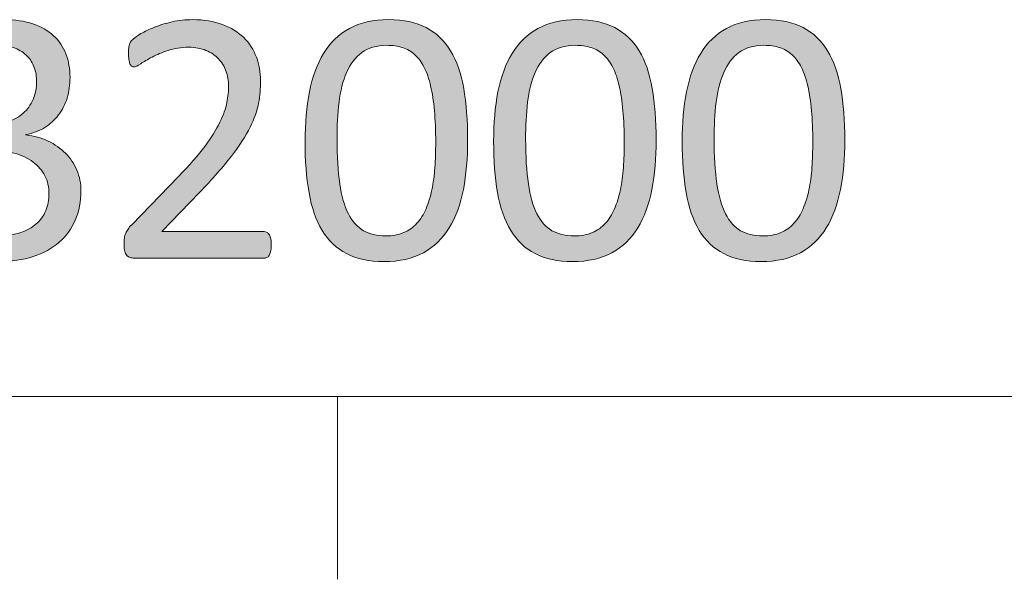
# Model space of a CAD drawing. Units: millimetres. Extents: x -61 to 359, y 61 to 358.
# Drawn here: x 249 to 263, y 64 to 71 of the extents above; entities that cross this region are included whole.
import ezdxf

# ---------------------------------------------------------------- set-up
doc = ezdxf.new("R2010")
doc.units = ezdxf.units.MM
doc.header["$MEASUREMENT"] = 0
doc.layers.get('0').update_dxf_attribs({"lineweight": 0})
doc.layers.add('FORMAT', color=7, linetype='Continuous', lineweight=0)
doc.layers.add('KANTLINJER', color=7, linetype='Continuous', lineweight=0)

# ---------------------------------------------------------------- blocks, each defined once
blk = doc.blocks.new('Block_38')
at = {"layer": 'FORMAT', "transparency": 33554687}
h = blk.add_hatch(color=7, dxfattribs=at)
h.dxf.hatch_style = 2
edge = h.paths.add_edge_path()
edge.add_spline(control_points=[(250.291, 69.061), (250.291, 68.918), (250.266, 68.789), (250.216, 68.674), (250.166, 68.559), (250.095, 68.461), (250.002, 68.379), (249.908, 68.297), (249.794, 68.234), (249.657, 68.19), (249.52, 68.145), (249.366, 68.123), (249.194, 68.123), (249.089, 68.123), (248.992, 68.132), (248.901, 68.148), (248.81, 68.166), (248.729, 68.186), (248.658, 68.209), (248.588, 68.232), (248.529, 68.256), (248.482, 68.281), (248.436, 68.306), (248.407, 68.324), (248.394, 68.336), (248.382, 68.347), (248.373, 68.358), (248.367, 68.369), (248.36, 68.381), (248.355, 68.394), (248.35, 68.41), (248.345, 68.426), (248.341, 68.446), (248.339, 68.47), (248.336, 68.493), (248.335, 68.521), (248.335, 68.555), (248.335, 68.613), (248.341, 68.653), (248.352, 68.676), (248.364, 68.698), (248.381, 68.709), (248.402, 68.709), (248.417, 68.709), (248.446, 68.697), (248.49, 68.671), (248.534, 68.645), (248.589, 68.617), (248.658, 68.587), (248.727, 68.558), (248.807, 68.53), (248.898, 68.504), (248.989, 68.479), (249.091, 68.466), (249.204, 68.466), (249.312, 68.466), (249.408, 68.48), (249.49, 68.507), (249.573, 68.534), (249.642, 68.573), (249.698, 68.623), (249.754, 68.672), (249.797, 68.731), (249.825, 68.8), (249.852, 68.868), (249.867, 68.943), (249.867, 69.023), (249.867, 69.111), (249.849, 69.191), (249.813, 69.262), (249.777, 69.332), (249.725, 69.394), (249.656, 69.445), (249.587, 69.496), (249.502, 69.536), (249.402, 69.563), (249.302, 69.59), (249.188, 69.604), (249.06, 69.604), (249.06, 69.604), (248.753, 69.604), (248.753, 69.604), (248.74, 69.604), (248.727, 69.607), (248.715, 69.613), (248.702, 69.618), (248.691, 69.627), (248.682, 69.64), (248.673, 69.653), (248.666, 69.67), (248.66, 69.691), (248.654, 69.712), (248.651, 69.739), (248.651, 69.773), (248.651, 69.803), (248.654, 69.829), (248.658, 69.849), (248.663, 69.869), (248.67, 69.885), (248.679, 69.897), (248.688, 69.909), (248.698, 69.918), (248.709, 69.923), (248.72, 69.929), (248.733, 69.932), (248.748, 69.932), (248.748, 69.932), (249.02, 69.932), (249.02, 69.932), (249.126, 69.932), (249.222, 69.946), (249.306, 69.973), (249.39, 70), (249.462, 70.04), (249.521, 70.091), (249.579, 70.142), (249.624, 70.204), (249.656, 70.275), (249.687, 70.347), (249.703, 70.427), (249.703, 70.516), (249.703, 70.58), (249.692, 70.641), (249.671, 70.7), (249.65, 70.759), (249.619, 70.81), (249.577, 70.853), (249.536, 70.897), (249.482, 70.931), (249.417, 70.956), (249.352, 70.981), (249.276, 70.993), (249.191, 70.993), (249.098, 70.993), (249.013, 70.979), (248.934, 70.951), (248.856, 70.923), (248.787, 70.892), (248.726, 70.86), (248.665, 70.828), (248.614, 70.798), (248.574, 70.77), (248.534, 70.742), (248.506, 70.728), (248.49, 70.728), (248.478, 70.728), (248.468, 70.73), (248.46, 70.734), (248.451, 70.738), (248.443, 70.746), (248.438, 70.758), (248.432, 70.77), (248.428, 70.787), (248.426, 70.809), (248.423, 70.83), (248.422, 70.859), (248.422, 70.894), (248.422, 70.918), (248.423, 70.94), (248.424, 70.958), (248.426, 70.977), (248.429, 70.993), (248.434, 71.007), (248.439, 71.02), (248.444, 71.032), (248.451, 71.044), (248.458, 71.055), (248.468, 71.068), (248.484, 71.084), (248.499, 71.099), (248.53, 71.121), (248.576, 71.15), (248.623, 71.179), (248.68, 71.207), (248.749, 71.235), (248.817, 71.264), (248.896, 71.287), (248.985, 71.307), (249.074, 71.326), (249.17, 71.336), (249.273, 71.336), (249.418, 71.336), (249.545, 71.317), (249.654, 71.28), (249.764, 71.243), (249.855, 71.191), (249.928, 71.123), (250.001, 71.056), (250.056, 70.975), (250.092, 70.881), (250.128, 70.787), (250.146, 70.683), (250.146, 70.569), (250.146, 70.47), (250.134, 70.38), (250.108, 70.295), (250.082, 70.211), (250.044, 70.136), (249.994, 70.071), (249.944, 70.005), (249.883, 69.95), (249.811, 69.904), (249.739, 69.859), (249.655, 69.827), (249.56, 69.809), (249.56, 69.809), (249.56, 69.804), (249.56, 69.804), (249.668, 69.793), (249.767, 69.766), (249.856, 69.724), (249.945, 69.681), (250.022, 69.627), (250.086, 69.563), (250.15, 69.499), (250.201, 69.423), (250.237, 69.338), (250.273, 69.252), (250.291, 69.16), (250.291, 69.061)], knot_values=[0, 0, 0, 0, 1, 1, 1, 2, 2, 2, 3, 3, 3, 4, 4, 4, 5, 5, 5, 6, 6, 6, 7, 7, 7, 8, 8, 8, 9, 9, 9, 10, 10, 10, 11, 11, 11, 12, 12, 12, 13, 13, 13, 14, 14, 14, 15, 15, 15, 16, 16, 16, 17, 17, 17, 18, 18, 18, 19, 19, 19, 20, 20, 20, 21, 21, 21, 22, 22, 22, 23, 23, 23, 24, 24, 24, 25, 25, 25, 26, 26, 26, 27, 27, 27, 28, 28, 28, 29, 29, 29, 30, 30, 30, 31, 31, 31, 32, 32, 32, 33, 33, 33, 34, 34, 34, 35, 35, 35, 36, 36, 36, 37, 37, 37, 38, 38, 38, 39, 39, 39, 40, 40, 40, 41, 41, 41, 42, 42, 42, 43, 43, 43, 44, 44, 44, 45, 45, 45, 46, 46, 46, 47, 47, 47, 48, 48, 48, 49, 49, 49, 50, 50, 50, 51, 51, 51, 52, 52, 52, 53, 53, 53, 54, 54, 54, 55, 55, 55, 56, 56, 56, 57, 57, 57, 58, 58, 58, 59, 59, 59, 60, 60, 60, 61, 61, 61, 62, 62, 62, 63, 63, 63, 64, 64, 64, 65, 65, 65, 66, 66, 66, 67, 67, 67, 68, 68, 68, 69, 69, 69, 70, 70, 70, 71, 71, 71, 72, 72, 72, 73, 73, 73, 73], degree=3, periodic=0)
h = blk.add_hatch(color=7, dxfattribs=at)
h.dxf.hatch_style = 2
edge = h.paths.add_edge_path()
edge.add_spline(control_points=[(252.818, 68.348), (252.818, 68.319), (252.816, 68.293), (252.812, 68.27), (252.808, 68.248), (252.802, 68.229), (252.796, 68.214), (252.788, 68.198), (252.778, 68.187), (252.767, 68.18), (252.754, 68.173), (252.741, 68.169), (252.727, 68.169), (252.727, 68.169), (251.002, 68.169), (251.002, 68.169), (250.98, 68.169), (250.96, 68.172), (250.944, 68.177), (250.926, 68.183), (250.912, 68.193), (250.9, 68.205), (250.888, 68.218), (250.879, 68.237), (250.873, 68.261), (250.868, 68.285), (250.865, 68.315), (250.865, 68.35), (250.865, 68.382), (250.866, 68.41), (250.869, 68.434), (250.871, 68.459), (250.877, 68.48), (250.885, 68.498), (250.893, 68.517), (250.904, 68.535), (250.916, 68.554), (250.928, 68.572), (250.945, 68.592), (250.965, 68.613), (250.965, 68.613), (251.588, 69.254), (251.588, 69.254), (251.732, 69.402), (251.848, 69.535), (251.935, 69.652), (252.022, 69.77), (252.089, 69.877), (252.136, 69.973), (252.183, 70.069), (252.214, 70.157), (252.229, 70.236), (252.244, 70.315), (252.252, 70.388), (252.252, 70.458), (252.252, 70.527), (252.24, 70.592), (252.217, 70.654), (252.193, 70.716), (252.16, 70.771), (252.116, 70.817), (252.072, 70.864), (252.017, 70.901), (251.951, 70.928), (251.884, 70.955), (251.808, 70.969), (251.722, 70.969), (251.62, 70.969), (251.53, 70.955), (251.449, 70.928), (251.369, 70.901), (251.298, 70.871), (251.238, 70.839), (251.177, 70.807), (251.126, 70.777), (251.086, 70.75), (251.045, 70.722), (251.015, 70.709), (250.995, 70.709), (250.983, 70.709), (250.973, 70.712), (250.964, 70.718), (250.955, 70.725), (250.947, 70.735), (250.941, 70.75), (250.936, 70.764), (250.931, 70.783), (250.928, 70.807), (250.925, 70.832), (250.923, 70.86), (250.923, 70.894), (250.923, 70.918), (250.924, 70.939), (250.925, 70.957), (250.927, 70.974), (250.93, 70.99), (250.934, 71.003), (250.938, 71.015), (250.943, 71.028), (250.949, 71.039), (250.956, 71.05), (250.969, 71.064), (250.988, 71.081), (251.007, 71.098), (251.041, 71.121), (251.088, 71.15), (251.135, 71.179), (251.195, 71.207), (251.267, 71.235), (251.338, 71.264), (251.417, 71.287), (251.503, 71.307), (251.589, 71.326), (251.679, 71.336), (251.774, 71.336), (251.925, 71.336), (252.058, 71.314), (252.171, 71.272), (252.284, 71.229), (252.378, 71.171), (252.453, 71.097), (252.528, 71.023), (252.584, 70.937), (252.621, 70.839), (252.657, 70.741), (252.676, 70.636), (252.676, 70.525), (252.676, 70.426), (252.667, 70.326), (252.65, 70.227), (252.632, 70.129), (252.594, 70.022), (252.537, 69.907), (252.48, 69.792), (252.398, 69.664), (252.29, 69.523), (252.182, 69.383), (252.039, 69.221), (251.861, 69.037), (251.861, 69.037), (251.367, 68.521), (251.367, 68.521), (251.367, 68.521), (252.724, 68.521), (252.724, 68.521), (252.737, 68.521), (252.749, 68.518), (252.762, 68.51), (252.774, 68.503), (252.784, 68.492), (252.793, 68.478), (252.802, 68.463), (252.808, 68.445), (252.812, 68.423), (252.816, 68.402), (252.818, 68.377), (252.818, 68.348)], knot_values=[0, 0, 0, 0, 1, 1, 1, 2, 2, 2, 3, 3, 3, 4, 4, 4, 5, 5, 5, 6, 6, 6, 7, 7, 7, 8, 8, 8, 9, 9, 9, 10, 10, 10, 11, 11, 11, 12, 12, 12, 13, 13, 13, 14, 14, 14, 15, 15, 15, 16, 16, 16, 17, 17, 17, 18, 18, 18, 19, 19, 19, 20, 20, 20, 21, 21, 21, 22, 22, 22, 23, 23, 23, 24, 24, 24, 25, 25, 25, 26, 26, 26, 27, 27, 27, 28, 28, 28, 29, 29, 29, 30, 30, 30, 31, 31, 31, 32, 32, 32, 33, 33, 33, 34, 34, 34, 35, 35, 35, 36, 36, 36, 37, 37, 37, 38, 38, 38, 39, 39, 39, 40, 40, 40, 41, 41, 41, 42, 42, 42, 43, 43, 43, 44, 44, 44, 45, 45, 45, 46, 46, 46, 47, 47, 47, 48, 48, 48, 49, 49, 49, 50, 50, 50, 51, 51, 51, 52, 52, 52, 52], degree=3, periodic=0)
h = blk.add_hatch(color=7, dxfattribs=at)
h.dxf.hatch_style = 2
edge = h.paths.add_edge_path()
edge.add_spline(control_points=[(255.001, 69.708), (255.001, 69.864), (254.995, 70.004), (254.984, 70.127), (254.973, 70.251), (254.956, 70.361), (254.934, 70.455), (254.913, 70.55), (254.885, 70.632), (254.85, 70.7), (254.815, 70.768), (254.774, 70.825), (254.726, 70.869), (254.678, 70.913), (254.623, 70.945), (254.561, 70.965), (254.499, 70.986), (254.429, 70.995), (254.352, 70.995), (254.215, 70.995), (254.104, 70.963), (254.019, 70.899), (253.934, 70.835), (253.867, 70.746), (253.818, 70.634), (253.769, 70.521), (253.735, 70.39), (253.718, 70.238), (253.7, 70.087), (253.691, 69.925), (253.691, 69.751), (253.691, 69.518), (253.703, 69.32), (253.727, 69.157), (253.752, 68.994), (253.79, 68.861), (253.842, 68.758), (253.894, 68.655), (253.961, 68.58), (254.042, 68.533), (254.123, 68.487), (254.222, 68.463), (254.338, 68.463), (254.428, 68.463), (254.507, 68.478), (254.575, 68.507), (254.644, 68.536), (254.702, 68.577), (254.751, 68.631), (254.8, 68.685), (254.841, 68.75), (254.873, 68.825), (254.905, 68.901), (254.931, 68.984), (254.95, 69.076), (254.969, 69.168), (254.983, 69.267), (254.99, 69.374), (254.997, 69.481), (255.001, 69.592), (255.001, 69.708)], knot_values=[0, 0, 0, 0, 1, 1, 1, 2, 2, 2, 3, 3, 3, 4, 4, 4, 5, 5, 5, 6, 6, 6, 7, 7, 7, 8, 8, 8, 9, 9, 9, 10, 10, 10, 11, 11, 11, 12, 12, 12, 13, 13, 13, 14, 14, 14, 15, 15, 15, 16, 16, 16, 17, 17, 17, 18, 18, 18, 19, 19, 19, 20, 20, 20, 20], degree=3, periodic=0)
edge = h.paths.add_edge_path()
edge.add_spline(control_points=[(255.425, 69.737), (255.425, 69.497), (255.406, 69.278), (255.368, 69.081), (255.331, 68.883), (255.268, 68.713), (255.18, 68.571), (255.093, 68.428), (254.978, 68.318), (254.837, 68.24), (254.695, 68.162), (254.521, 68.123), (254.314, 68.123), (254.117, 68.123), (253.952, 68.158), (253.818, 68.228), (253.684, 68.298), (253.576, 68.401), (253.494, 68.537), (253.412, 68.673), (253.353, 68.84), (253.319, 69.039), (253.284, 69.237), (253.267, 69.465), (253.267, 69.722), (253.267, 69.96), (253.286, 70.178), (253.325, 70.377), (253.363, 70.576), (253.426, 70.746), (253.513, 70.888), (253.6, 71.031), (253.714, 71.141), (253.855, 71.219), (253.997, 71.297), (254.171, 71.336), (254.376, 71.336), (254.574, 71.336), (254.74, 71.301), (254.874, 71.23), (255.008, 71.161), (255.117, 71.058), (255.199, 70.922), (255.281, 70.786), (255.339, 70.619), (255.373, 70.42), (255.408, 70.222), (255.425, 69.994), (255.425, 69.737)], knot_values=[0, 0, 0, 0, 1, 1, 1, 2, 2, 2, 3, 3, 3, 4, 4, 4, 5, 5, 5, 6, 6, 6, 7, 7, 7, 8, 8, 8, 9, 9, 9, 10, 10, 10, 11, 11, 11, 12, 12, 12, 13, 13, 13, 14, 14, 14, 15, 15, 15, 16, 16, 16, 16], degree=3, periodic=0)
h = blk.add_hatch(color=7, dxfattribs=at)
h.dxf.hatch_style = 2
edge = h.paths.add_edge_path()
edge.add_spline(control_points=[(257.504, 69.708), (257.504, 69.864), (257.498, 70.004), (257.487, 70.127), (257.476, 70.251), (257.46, 70.361), (257.438, 70.455), (257.416, 70.55), (257.388, 70.632), (257.353, 70.7), (257.319, 70.768), (257.277, 70.825), (257.229, 70.869), (257.181, 70.913), (257.126, 70.945), (257.064, 70.965), (257.002, 70.986), (256.932, 70.995), (256.855, 70.995), (256.719, 70.995), (256.608, 70.963), (256.522, 70.899), (256.437, 70.835), (256.37, 70.746), (256.321, 70.634), (256.272, 70.521), (256.239, 70.39), (256.221, 70.238), (256.203, 70.087), (256.195, 69.925), (256.195, 69.751), (256.195, 69.518), (256.207, 69.32), (256.231, 69.157), (256.255, 68.994), (256.293, 68.861), (256.345, 68.758), (256.397, 68.655), (256.464, 68.58), (256.545, 68.533), (256.627, 68.487), (256.725, 68.463), (256.841, 68.463), (256.931, 68.463), (257.01, 68.478), (257.079, 68.507), (257.147, 68.536), (257.205, 68.577), (257.254, 68.631), (257.304, 68.685), (257.344, 68.75), (257.376, 68.825), (257.408, 68.901), (257.434, 68.984), (257.453, 69.076), (257.473, 69.168), (257.486, 69.267), (257.493, 69.374), (257.5, 69.481), (257.504, 69.592), (257.504, 69.708)], knot_values=[0, 0, 0, 0, 1, 1, 1, 2, 2, 2, 3, 3, 3, 4, 4, 4, 5, 5, 5, 6, 6, 6, 7, 7, 7, 8, 8, 8, 9, 9, 9, 10, 10, 10, 11, 11, 11, 12, 12, 12, 13, 13, 13, 14, 14, 14, 15, 15, 15, 16, 16, 16, 17, 17, 17, 18, 18, 18, 19, 19, 19, 20, 20, 20, 20], degree=3, periodic=0)
edge = h.paths.add_edge_path()
edge.add_spline(control_points=[(257.928, 69.737), (257.928, 69.497), (257.909, 69.278), (257.872, 69.081), (257.834, 68.883), (257.771, 68.713), (257.683, 68.571), (257.596, 68.428), (257.482, 68.318), (257.34, 68.24), (257.198, 68.162), (257.024, 68.123), (256.817, 68.123), (256.621, 68.123), (256.455, 68.158), (256.321, 68.228), (256.187, 68.298), (256.079, 68.401), (255.997, 68.537), (255.915, 68.673), (255.857, 68.84), (255.822, 69.039), (255.787, 69.237), (255.77, 69.465), (255.77, 69.722), (255.77, 69.96), (255.789, 70.178), (255.828, 70.377), (255.867, 70.576), (255.929, 70.746), (256.016, 70.888), (256.103, 71.031), (256.217, 71.141), (256.359, 71.219), (256.5, 71.297), (256.674, 71.336), (256.879, 71.336), (257.077, 71.336), (257.243, 71.301), (257.378, 71.23), (257.512, 71.161), (257.62, 71.058), (257.702, 70.922), (257.784, 70.786), (257.842, 70.619), (257.876, 70.42), (257.911, 70.222), (257.928, 69.994), (257.928, 69.737)], knot_values=[0, 0, 0, 0, 1, 1, 1, 2, 2, 2, 3, 3, 3, 4, 4, 4, 5, 5, 5, 6, 6, 6, 7, 7, 7, 8, 8, 8, 9, 9, 9, 10, 10, 10, 11, 11, 11, 12, 12, 12, 13, 13, 13, 14, 14, 14, 15, 15, 15, 16, 16, 16, 16], degree=3, periodic=0)
h = blk.add_hatch(color=7, dxfattribs=at)
h.dxf.hatch_style = 2
edge = h.paths.add_edge_path()
edge.add_spline(control_points=[(260.007, 69.708), (260.007, 69.864), (260.002, 70.004), (259.99, 70.127), (259.979, 70.251), (259.963, 70.361), (259.941, 70.455), (259.919, 70.55), (259.891, 70.632), (259.857, 70.7), (259.822, 70.768), (259.781, 70.825), (259.732, 70.869), (259.684, 70.913), (259.629, 70.945), (259.567, 70.965), (259.505, 70.986), (259.436, 70.995), (259.359, 70.995), (259.222, 70.995), (259.111, 70.963), (259.026, 70.899), (258.941, 70.835), (258.873, 70.746), (258.825, 70.634), (258.775, 70.521), (258.742, 70.39), (258.724, 70.238), (258.707, 70.087), (258.698, 69.925), (258.698, 69.751), (258.698, 69.518), (258.71, 69.32), (258.734, 69.157), (258.758, 68.994), (258.796, 68.861), (258.849, 68.758), (258.901, 68.655), (258.967, 68.58), (259.048, 68.533), (259.13, 68.487), (259.228, 68.463), (259.344, 68.463), (259.434, 68.463), (259.513, 68.478), (259.582, 68.507), (259.65, 68.536), (259.709, 68.577), (259.757, 68.631), (259.807, 68.685), (259.847, 68.75), (259.879, 68.825), (259.911, 68.901), (259.937, 68.984), (259.957, 69.076), (259.976, 69.168), (259.989, 69.267), (259.997, 69.374), (260.003, 69.481), (260.007, 69.592), (260.007, 69.708)], knot_values=[0, 0, 0, 0, 1, 1, 1, 2, 2, 2, 3, 3, 3, 4, 4, 4, 5, 5, 5, 6, 6, 6, 7, 7, 7, 8, 8, 8, 9, 9, 9, 10, 10, 10, 11, 11, 11, 12, 12, 12, 13, 13, 13, 14, 14, 14, 15, 15, 15, 16, 16, 16, 17, 17, 17, 18, 18, 18, 19, 19, 19, 20, 20, 20, 20], degree=3, periodic=0)
edge = h.paths.add_edge_path()
edge.add_spline(control_points=[(260.432, 69.737), (260.432, 69.497), (260.413, 69.278), (260.375, 69.081), (260.337, 68.883), (260.275, 68.713), (260.187, 68.571), (260.099, 68.428), (259.985, 68.318), (259.843, 68.24), (259.702, 68.162), (259.527, 68.123), (259.32, 68.123), (259.124, 68.123), (258.959, 68.158), (258.825, 68.228), (258.69, 68.298), (258.582, 68.401), (258.5, 68.537), (258.418, 68.673), (258.36, 68.84), (258.325, 69.039), (258.291, 69.237), (258.273, 69.465), (258.273, 69.722), (258.273, 69.96), (258.293, 70.178), (258.331, 70.377), (258.37, 70.576), (258.432, 70.746), (258.519, 70.888), (258.606, 71.031), (258.72, 71.141), (258.862, 71.219), (259.003, 71.297), (259.177, 71.336), (259.383, 71.336), (259.58, 71.336), (259.746, 71.301), (259.881, 71.23), (260.015, 71.161), (260.123, 71.058), (260.205, 70.922), (260.287, 70.786), (260.345, 70.619), (260.38, 70.42), (260.414, 70.222), (260.432, 69.994), (260.432, 69.737)], knot_values=[0, 0, 0, 0, 1, 1, 1, 2, 2, 2, 3, 3, 3, 4, 4, 4, 5, 5, 5, 6, 6, 6, 7, 7, 7, 8, 8, 8, 9, 9, 9, 10, 10, 10, 11, 11, 11, 12, 12, 12, 13, 13, 13, 14, 14, 14, 15, 15, 15, 16, 16, 16, 16], degree=3, periodic=0)
at = {"layer": 'FORMAT'}
for points, knots in [([(250.291, 69.061), (250.291, 68.918), (250.266, 68.789), (250.216, 68.674), (250.166, 68.559), (250.095, 68.461), (250.002, 68.379), (249.908, 68.297), (249.794, 68.234), (249.657, 68.19), (249.52, 68.145), (249.366, 68.123), (249.194, 68.123), (249.089, 68.123), (248.992, 68.132), (248.901, 68.148), (248.81, 68.166), (248.729, 68.186), (248.658, 68.209), (248.588, 68.232), (248.529, 68.256), (248.482, 68.281), (248.436, 68.306), (248.407, 68.324), (248.394, 68.336), (248.382, 68.347), (248.373, 68.358), (248.367, 68.369), (248.36, 68.381), (248.355, 68.394), (248.35, 68.41), (248.345, 68.426), (248.341, 68.446), (248.339, 68.47), (248.336, 68.493), (248.335, 68.521), (248.335, 68.555), (248.335, 68.613), (248.341, 68.653), (248.352, 68.676), (248.364, 68.698), (248.381, 68.709), (248.402, 68.709), (248.417, 68.709), (248.446, 68.697), (248.49, 68.671), (248.534, 68.645), (248.589, 68.617), (248.658, 68.587), (248.727, 68.558), (248.807, 68.53), (248.898, 68.504), (248.989, 68.479), (249.091, 68.466), (249.204, 68.466), (249.312, 68.466), (249.408, 68.48), (249.49, 68.507), (249.573, 68.534), (249.642, 68.573), (249.698, 68.623), (249.754, 68.672), (249.797, 68.731), (249.825, 68.8), (249.852, 68.868), (249.867, 68.943), (249.867, 69.023), (249.867, 69.111), (249.849, 69.191), (249.813, 69.262), (249.777, 69.332), (249.725, 69.394), (249.656, 69.445), (249.587, 69.496), (249.502, 69.536), (249.402, 69.563), (249.302, 69.59), (249.188, 69.604), (249.06, 69.604), (249.06, 69.604), (248.753, 69.604), (248.753, 69.604), (248.74, 69.604), (248.727, 69.607), (248.715, 69.613), (248.702, 69.618), (248.691, 69.627), (248.682, 69.64), (248.673, 69.653), (248.666, 69.67), (248.66, 69.691), (248.654, 69.712), (248.651, 69.739), (248.651, 69.773), (248.651, 69.803), (248.654, 69.829), (248.658, 69.849), (248.663, 69.869), (248.67, 69.885), (248.679, 69.897), (248.688, 69.909), (248.698, 69.918), (248.709, 69.923), (248.72, 69.929), (248.733, 69.932), (248.748, 69.932), (248.748, 69.932), (249.02, 69.932), (249.02, 69.932), (249.126, 69.932), (249.222, 69.946), (249.306, 69.973), (249.39, 70), (249.462, 70.04), (249.521, 70.091), (249.579, 70.142), (249.624, 70.204), (249.656, 70.275), (249.687, 70.347), (249.703, 70.427), (249.703, 70.516), (249.703, 70.58), (249.692, 70.641), (249.671, 70.7), (249.65, 70.759), (249.619, 70.81), (249.577, 70.853), (249.536, 70.897), (249.482, 70.931), (249.417, 70.956), (249.352, 70.981), (249.276, 70.993), (249.191, 70.993), (249.098, 70.993), (249.013, 70.979), (248.934, 70.951), (248.856, 70.923), (248.787, 70.892), (248.726, 70.86), (248.665, 70.828), (248.614, 70.798), (248.574, 70.77), (248.534, 70.742), (248.506, 70.728), (248.49, 70.728), (248.478, 70.728), (248.468, 70.73), (248.46, 70.734), (248.451, 70.738), (248.443, 70.746), (248.438, 70.758), (248.432, 70.77), (248.428, 70.787), (248.426, 70.809), (248.423, 70.83), (248.422, 70.859), (248.422, 70.894), (248.422, 70.918), (248.423, 70.94), (248.424, 70.958), (248.426, 70.977), (248.429, 70.993), (248.434, 71.007), (248.439, 71.02), (248.444, 71.032), (248.451, 71.044), (248.458, 71.055), (248.468, 71.068), (248.484, 71.084), (248.499, 71.099), (248.53, 71.121), (248.576, 71.15), (248.623, 71.179), (248.68, 71.207), (248.749, 71.235), (248.817, 71.264), (248.896, 71.287), (248.985, 71.307), (249.074, 71.326), (249.17, 71.336), (249.273, 71.336), (249.418, 71.336), (249.545, 71.317), (249.654, 71.28), (249.764, 71.243), (249.855, 71.191), (249.928, 71.123), (250.001, 71.056), (250.056, 70.975), (250.092, 70.881), (250.128, 70.787), (250.146, 70.683), (250.146, 70.569), (250.146, 70.47), (250.134, 70.38), (250.108, 70.295), (250.082, 70.211), (250.044, 70.136), (249.994, 70.071), (249.944, 70.005), (249.883, 69.95), (249.811, 69.904), (249.739, 69.859), (249.655, 69.827), (249.56, 69.809), (249.56, 69.809), (249.56, 69.804), (249.56, 69.804), (249.668, 69.793), (249.767, 69.766), (249.856, 69.724), (249.945, 69.681), (250.022, 69.627), (250.086, 69.563), (250.15, 69.499), (250.201, 69.423), (250.237, 69.338), (250.273, 69.252), (250.291, 69.16), (250.291, 69.061)], [0, 0, 0, 0, 1, 1, 1, 2, 2, 2, 3, 3, 3, 4, 4, 4, 5, 5, 5, 6, 6, 6, 7, 7, 7, 8, 8, 8, 9, 9, 9, 10, 10, 10, 11, 11, 11, 12, 12, 12, 13, 13, 13, 14, 14, 14, 15, 15, 15, 16, 16, 16, 17, 17, 17, 18, 18, 18, 19, 19, 19, 20, 20, 20, 21, 21, 21, 22, 22, 22, 23, 23, 23, 24, 24, 24, 25, 25, 25, 26, 26, 26, 27, 27, 27, 28, 28, 28, 29, 29, 29, 30, 30, 30, 31, 31, 31, 32, 32, 32, 33, 33, 33, 34, 34, 34, 35, 35, 35, 36, 36, 36, 37, 37, 37, 38, 38, 38, 39, 39, 39, 40, 40, 40, 41, 41, 41, 42, 42, 42, 43, 43, 43, 44, 44, 44, 45, 45, 45, 46, 46, 46, 47, 47, 47, 48, 48, 48, 49, 49, 49, 50, 50, 50, 51, 51, 51, 52, 52, 52, 53, 53, 53, 54, 54, 54, 55, 55, 55, 56, 56, 56, 57, 57, 57, 58, 58, 58, 59, 59, 59, 60, 60, 60, 61, 61, 61, 62, 62, 62, 63, 63, 63, 64, 64, 64, 65, 65, 65, 66, 66, 66, 67, 67, 67, 68, 68, 68, 69, 69, 69, 70, 70, 70, 71, 71, 71, 72, 72, 72, 73, 73, 73, 73]), ([(252.818, 68.348), (252.818, 68.319), (252.816, 68.293), (252.812, 68.27), (252.808, 68.248), (252.802, 68.229), (252.796, 68.214), (252.788, 68.198), (252.778, 68.187), (252.767, 68.18), (252.754, 68.173), (252.741, 68.169), (252.727, 68.169), (252.727, 68.169), (251.002, 68.169), (251.002, 68.169), (250.98, 68.169), (250.96, 68.172), (250.944, 68.177), (250.926, 68.183), (250.912, 68.193), (250.9, 68.205), (250.888, 68.218), (250.879, 68.237), (250.873, 68.261), (250.868, 68.285), (250.865, 68.315), (250.865, 68.35), (250.865, 68.382), (250.866, 68.41), (250.869, 68.434), (250.871, 68.459), (250.877, 68.48), (250.885, 68.498), (250.893, 68.517), (250.904, 68.535), (250.916, 68.554), (250.928, 68.572), (250.945, 68.592), (250.965, 68.613), (250.965, 68.613), (251.588, 69.254), (251.588, 69.254), (251.732, 69.402), (251.848, 69.535), (251.935, 69.652), (252.022, 69.77), (252.089, 69.877), (252.136, 69.973), (252.183, 70.069), (252.214, 70.157), (252.229, 70.236), (252.244, 70.315), (252.252, 70.388), (252.252, 70.458), (252.252, 70.527), (252.24, 70.592), (252.217, 70.654), (252.193, 70.716), (252.16, 70.771), (252.116, 70.817), (252.072, 70.864), (252.017, 70.901), (251.951, 70.928), (251.884, 70.955), (251.808, 70.969), (251.722, 70.969), (251.62, 70.969), (251.53, 70.955), (251.449, 70.928), (251.369, 70.901), (251.298, 70.871), (251.238, 70.839), (251.177, 70.807), (251.126, 70.777), (251.086, 70.75), (251.045, 70.722), (251.015, 70.709), (250.995, 70.709), (250.983, 70.709), (250.973, 70.712), (250.964, 70.718), (250.955, 70.725), (250.947, 70.735), (250.941, 70.75), (250.936, 70.764), (250.931, 70.783), (250.928, 70.807), (250.925, 70.832), (250.923, 70.86), (250.923, 70.894), (250.923, 70.918), (250.924, 70.939), (250.925, 70.957), (250.927, 70.974), (250.93, 70.99), (250.934, 71.003), (250.938, 71.015), (250.943, 71.028), (250.949, 71.039), (250.956, 71.05), (250.969, 71.064), (250.988, 71.081), (251.007, 71.098), (251.041, 71.121), (251.088, 71.15), (251.135, 71.179), (251.195, 71.207), (251.267, 71.235), (251.338, 71.264), (251.417, 71.287), (251.503, 71.307), (251.589, 71.326), (251.679, 71.336), (251.774, 71.336), (251.925, 71.336), (252.058, 71.314), (252.171, 71.272), (252.284, 71.229), (252.378, 71.171), (252.453, 71.097), (252.528, 71.023), (252.584, 70.937), (252.621, 70.839), (252.657, 70.741), (252.676, 70.636), (252.676, 70.525), (252.676, 70.426), (252.667, 70.326), (252.65, 70.227), (252.632, 70.129), (252.594, 70.022), (252.537, 69.907), (252.48, 69.792), (252.398, 69.664), (252.29, 69.523), (252.182, 69.383), (252.039, 69.221), (251.861, 69.037), (251.861, 69.037), (251.367, 68.521), (251.367, 68.521), (251.367, 68.521), (252.724, 68.521), (252.724, 68.521), (252.737, 68.521), (252.749, 68.518), (252.762, 68.51), (252.774, 68.503), (252.784, 68.492), (252.793, 68.478), (252.802, 68.463), (252.808, 68.445), (252.812, 68.423), (252.816, 68.402), (252.818, 68.377), (252.818, 68.348)], [0, 0, 0, 0, 1, 1, 1, 2, 2, 2, 3, 3, 3, 4, 4, 4, 5, 5, 5, 6, 6, 6, 7, 7, 7, 8, 8, 8, 9, 9, 9, 10, 10, 10, 11, 11, 11, 12, 12, 12, 13, 13, 13, 14, 14, 14, 15, 15, 15, 16, 16, 16, 17, 17, 17, 18, 18, 18, 19, 19, 19, 20, 20, 20, 21, 21, 21, 22, 22, 22, 23, 23, 23, 24, 24, 24, 25, 25, 25, 26, 26, 26, 27, 27, 27, 28, 28, 28, 29, 29, 29, 30, 30, 30, 31, 31, 31, 32, 32, 32, 33, 33, 33, 34, 34, 34, 35, 35, 35, 36, 36, 36, 37, 37, 37, 38, 38, 38, 39, 39, 39, 40, 40, 40, 41, 41, 41, 42, 42, 42, 43, 43, 43, 44, 44, 44, 45, 45, 45, 46, 46, 46, 47, 47, 47, 48, 48, 48, 49, 49, 49, 50, 50, 50, 51, 51, 51, 52, 52, 52, 52]), ([(255.425, 69.737), (255.425, 69.497), (255.406, 69.278), (255.368, 69.081), (255.331, 68.883), (255.268, 68.713), (255.18, 68.571), (255.093, 68.428), (254.978, 68.318), (254.837, 68.24), (254.695, 68.162), (254.521, 68.123), (254.314, 68.123), (254.117, 68.123), (253.952, 68.158), (253.818, 68.228), (253.684, 68.298), (253.576, 68.401), (253.494, 68.537), (253.412, 68.673), (253.353, 68.84), (253.319, 69.039), (253.284, 69.237), (253.267, 69.465), (253.267, 69.722), (253.267, 69.96), (253.286, 70.178), (253.325, 70.377), (253.363, 70.576), (253.426, 70.746), (253.513, 70.888), (253.6, 71.031), (253.714, 71.141), (253.855, 71.219), (253.997, 71.297), (254.171, 71.336), (254.376, 71.336), (254.574, 71.336), (254.74, 71.301), (254.874, 71.23), (255.008, 71.161), (255.117, 71.058), (255.199, 70.922), (255.281, 70.786), (255.339, 70.619), (255.373, 70.42), (255.408, 70.222), (255.425, 69.994), (255.425, 69.737)], [0, 0, 0, 0, 1, 1, 1, 2, 2, 2, 3, 3, 3, 4, 4, 4, 5, 5, 5, 6, 6, 6, 7, 7, 7, 8, 8, 8, 9, 9, 9, 10, 10, 10, 11, 11, 11, 12, 12, 12, 13, 13, 13, 14, 14, 14, 15, 15, 15, 16, 16, 16, 16]), ([(257.928, 69.737), (257.928, 69.497), (257.909, 69.278), (257.872, 69.081), (257.834, 68.883), (257.771, 68.713), (257.683, 68.571), (257.596, 68.428), (257.482, 68.318), (257.34, 68.24), (257.198, 68.162), (257.024, 68.123), (256.817, 68.123), (256.621, 68.123), (256.455, 68.158), (256.321, 68.228), (256.187, 68.298), (256.079, 68.401), (255.997, 68.537), (255.915, 68.673), (255.857, 68.84), (255.822, 69.039), (255.787, 69.237), (255.77, 69.465), (255.77, 69.722), (255.77, 69.96), (255.789, 70.178), (255.828, 70.377), (255.867, 70.576), (255.929, 70.746), (256.016, 70.888), (256.103, 71.031), (256.217, 71.141), (256.359, 71.219), (256.5, 71.297), (256.674, 71.336), (256.879, 71.336), (257.077, 71.336), (257.243, 71.301), (257.378, 71.23), (257.512, 71.161), (257.62, 71.058), (257.702, 70.922), (257.784, 70.786), (257.842, 70.619), (257.876, 70.42), (257.911, 70.222), (257.928, 69.994), (257.928, 69.737)], [0, 0, 0, 0, 1, 1, 1, 2, 2, 2, 3, 3, 3, 4, 4, 4, 5, 5, 5, 6, 6, 6, 7, 7, 7, 8, 8, 8, 9, 9, 9, 10, 10, 10, 11, 11, 11, 12, 12, 12, 13, 13, 13, 14, 14, 14, 15, 15, 15, 16, 16, 16, 16]), ([(260.432, 69.737), (260.432, 69.497), (260.413, 69.278), (260.375, 69.081), (260.337, 68.883), (260.275, 68.713), (260.187, 68.571), (260.099, 68.428), (259.985, 68.318), (259.843, 68.24), (259.702, 68.162), (259.527, 68.123), (259.32, 68.123), (259.124, 68.123), (258.959, 68.158), (258.825, 68.228), (258.69, 68.298), (258.582, 68.401), (258.5, 68.537), (258.418, 68.673), (258.36, 68.84), (258.325, 69.039), (258.291, 69.237), (258.273, 69.465), (258.273, 69.722), (258.273, 69.96), (258.293, 70.178), (258.331, 70.377), (258.37, 70.576), (258.432, 70.746), (258.519, 70.888), (258.606, 71.031), (258.72, 71.141), (258.862, 71.219), (259.003, 71.297), (259.177, 71.336), (259.383, 71.336), (259.58, 71.336), (259.746, 71.301), (259.881, 71.23), (260.015, 71.161), (260.123, 71.058), (260.205, 70.922), (260.287, 70.786), (260.345, 70.619), (260.38, 70.42), (260.414, 70.222), (260.432, 69.994), (260.432, 69.737)], [0, 0, 0, 0, 1, 1, 1, 2, 2, 2, 3, 3, 3, 4, 4, 4, 5, 5, 5, 6, 6, 6, 7, 7, 7, 8, 8, 8, 9, 9, 9, 10, 10, 10, 11, 11, 11, 12, 12, 12, 13, 13, 13, 14, 14, 14, 15, 15, 15, 16, 16, 16, 16]), ([(255.001, 69.708), (255.001, 69.864), (254.995, 70.004), (254.984, 70.127), (254.973, 70.251), (254.956, 70.361), (254.934, 70.455), (254.913, 70.55), (254.885, 70.632), (254.85, 70.7), (254.815, 70.768), (254.774, 70.825), (254.726, 70.869), (254.678, 70.913), (254.623, 70.945), (254.561, 70.965), (254.499, 70.986), (254.429, 70.995), (254.352, 70.995), (254.215, 70.995), (254.104, 70.963), (254.019, 70.899), (253.934, 70.835), (253.867, 70.746), (253.818, 70.634), (253.769, 70.521), (253.735, 70.39), (253.718, 70.238), (253.7, 70.087), (253.691, 69.925), (253.691, 69.751), (253.691, 69.518), (253.703, 69.32), (253.727, 69.157), (253.752, 68.994), (253.79, 68.861), (253.842, 68.758), (253.894, 68.655), (253.961, 68.58), (254.042, 68.533), (254.123, 68.487), (254.222, 68.463), (254.338, 68.463), (254.428, 68.463), (254.507, 68.478), (254.575, 68.507), (254.644, 68.536), (254.702, 68.577), (254.751, 68.631), (254.8, 68.685), (254.841, 68.75), (254.873, 68.825), (254.905, 68.901), (254.931, 68.984), (254.95, 69.076), (254.969, 69.168), (254.983, 69.267), (254.99, 69.374), (254.997, 69.481), (255.001, 69.592), (255.001, 69.708)], [0, 0, 0, 0, 1, 1, 1, 2, 2, 2, 3, 3, 3, 4, 4, 4, 5, 5, 5, 6, 6, 6, 7, 7, 7, 8, 8, 8, 9, 9, 9, 10, 10, 10, 11, 11, 11, 12, 12, 12, 13, 13, 13, 14, 14, 14, 15, 15, 15, 16, 16, 16, 17, 17, 17, 18, 18, 18, 19, 19, 19, 20, 20, 20, 20]), ([(257.504, 69.708), (257.504, 69.864), (257.498, 70.004), (257.487, 70.127), (257.476, 70.251), (257.46, 70.361), (257.438, 70.455), (257.416, 70.55), (257.388, 70.632), (257.353, 70.7), (257.319, 70.768), (257.277, 70.825), (257.229, 70.869), (257.181, 70.913), (257.126, 70.945), (257.064, 70.965), (257.002, 70.986), (256.932, 70.995), (256.855, 70.995), (256.719, 70.995), (256.608, 70.963), (256.522, 70.899), (256.437, 70.835), (256.37, 70.746), (256.321, 70.634), (256.272, 70.521), (256.239, 70.39), (256.221, 70.238), (256.203, 70.087), (256.195, 69.925), (256.195, 69.751), (256.195, 69.518), (256.207, 69.32), (256.231, 69.157), (256.255, 68.994), (256.293, 68.861), (256.345, 68.758), (256.397, 68.655), (256.464, 68.58), (256.545, 68.533), (256.627, 68.487), (256.725, 68.463), (256.841, 68.463), (256.931, 68.463), (257.01, 68.478), (257.079, 68.507), (257.147, 68.536), (257.205, 68.577), (257.254, 68.631), (257.304, 68.685), (257.344, 68.75), (257.376, 68.825), (257.408, 68.901), (257.434, 68.984), (257.453, 69.076), (257.473, 69.168), (257.486, 69.267), (257.493, 69.374), (257.5, 69.481), (257.504, 69.592), (257.504, 69.708)], [0, 0, 0, 0, 1, 1, 1, 2, 2, 2, 3, 3, 3, 4, 4, 4, 5, 5, 5, 6, 6, 6, 7, 7, 7, 8, 8, 8, 9, 9, 9, 10, 10, 10, 11, 11, 11, 12, 12, 12, 13, 13, 13, 14, 14, 14, 15, 15, 15, 16, 16, 16, 17, 17, 17, 18, 18, 18, 19, 19, 19, 20, 20, 20, 20]), ([(260.007, 69.708), (260.007, 69.864), (260.002, 70.004), (259.99, 70.127), (259.979, 70.251), (259.963, 70.361), (259.941, 70.455), (259.919, 70.55), (259.891, 70.632), (259.857, 70.7), (259.822, 70.768), (259.781, 70.825), (259.732, 70.869), (259.684, 70.913), (259.629, 70.945), (259.567, 70.965), (259.505, 70.986), (259.436, 70.995), (259.359, 70.995), (259.222, 70.995), (259.111, 70.963), (259.026, 70.899), (258.941, 70.835), (258.873, 70.746), (258.825, 70.634), (258.775, 70.521), (258.742, 70.39), (258.724, 70.238), (258.707, 70.087), (258.698, 69.925), (258.698, 69.751), (258.698, 69.518), (258.71, 69.32), (258.734, 69.157), (258.758, 68.994), (258.796, 68.861), (258.849, 68.758), (258.901, 68.655), (258.967, 68.58), (259.048, 68.533), (259.13, 68.487), (259.228, 68.463), (259.344, 68.463), (259.434, 68.463), (259.513, 68.478), (259.582, 68.507), (259.65, 68.536), (259.709, 68.577), (259.757, 68.631), (259.807, 68.685), (259.847, 68.75), (259.879, 68.825), (259.911, 68.901), (259.937, 68.984), (259.957, 69.076), (259.976, 69.168), (259.989, 69.267), (259.997, 69.374), (260.003, 69.481), (260.007, 69.592), (260.007, 69.708)], [0, 0, 0, 0, 1, 1, 1, 2, 2, 2, 3, 3, 3, 4, 4, 4, 5, 5, 5, 6, 6, 6, 7, 7, 7, 8, 8, 8, 9, 9, 9, 10, 10, 10, 11, 11, 11, 12, 12, 12, 13, 13, 13, 14, 14, 14, 15, 15, 15, 16, 16, 16, 17, 17, 17, 18, 18, 18, 19, 19, 19, 20, 20, 20, 20])]:
    blk.add_open_spline(points, degree=3, knots=knots, dxfattribs=at)

msp = doc.modelspace()

# ---------------------------------------------------------------- linework, layer by layer
at = {"color": 7, "lineweight": 0}
msp.add_line((253.696, 66.331), (253.696, 63.903), dxfattribs=at)
at = {"layer": 'KANTLINJER', "color": 7, "lineweight": 5}
for p, q in [((-36.304, 66.331), (353.696, 66.331)), ((353.696, 66.331), (173.696, 66.331))]:
    msp.add_line(p, q, dxfattribs=at)

# ---------------------------------------------------------------- block references
at = {"layer": 'FORMAT'}
msp.add_blockref('Block_38', (0, 0), dxfattribs=at)

doc.saveas('drawing.dxf')
